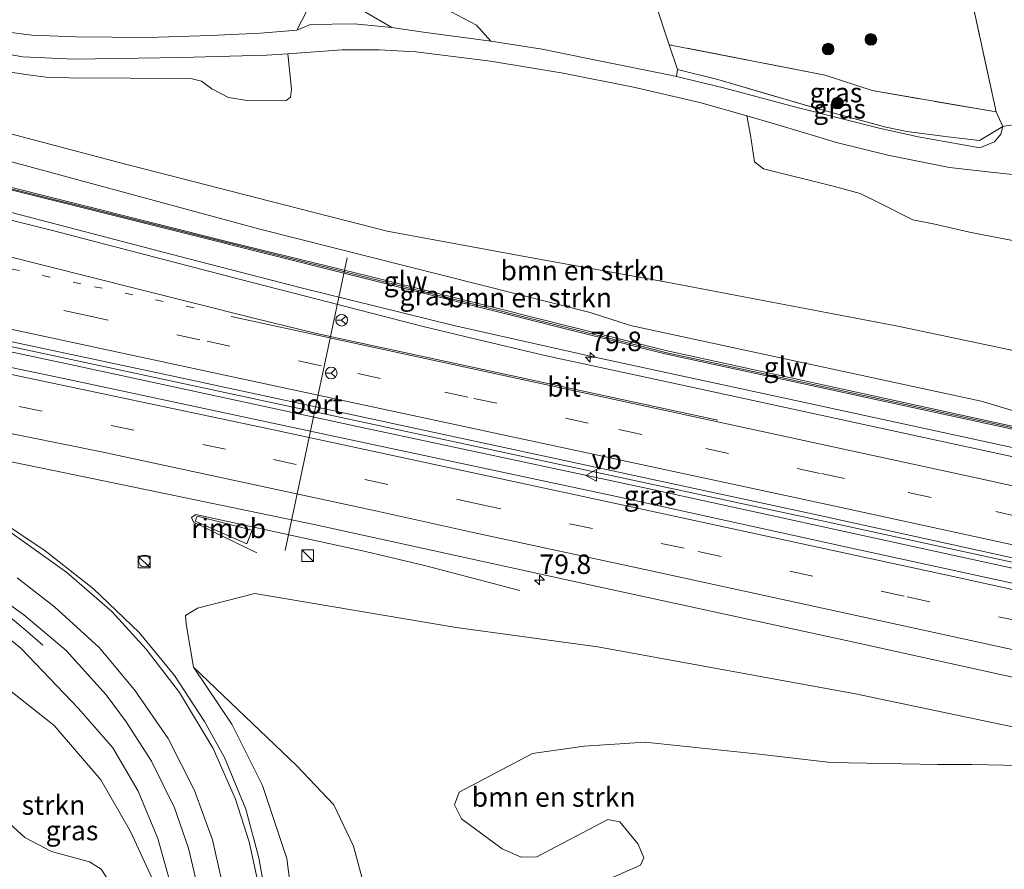
# Model space of a CAD drawing. Units: metres. Extents: x 190000 to 200006, y 462500 to 468750.
# Drawn here: x 191248 to 191374, y 466036 to 466145 of the extents above; entities that cross this region are included whole.
import ezdxf
from ezdxf.enums import TextEntityAlignment as Align

# ---------------------------------------------------------------- set-up
doc = ezdxf.new("R2010")
doc.units = ezdxf.units.M
for name, pattern in [('IE-TERREINAFSCHEIDING', [10, 8, -2]), ('VW-1-3_STREEP', [4, 1, -3]), ('VW-3-9_STREEP', [12, 3, -9])]:
    doc.linetypes.add(name, pattern=pattern)
doc.layers.get('0').update_dxf_attribs({"lineweight": 25})
for name, color, linetype, lineweight in [('B-ME-AM-KILOMETR-S-B1', 7, 'Continuous', 18), ('B-ME-BV-GELEIDECONSTRUCTIE-GELEIDERAIL-L-B1', 213, 'BV-GELEIDERAIL', 18), ('B-ME-BV-GELEIDECONSTRUCTIE-RIMOB-GV-B6', 213, 'BV-A1', 18), ('B-ME-GR-BOMENSTRUIKEN-GV-B6', 93, 'Continuous', 18), ('B-ME-GR-BOOM-GV-B6', 93, 'Continuous', 18), ('B-ME-GR-BOOM-S-B1', 93, 'Continuous', 18), ('B-ME-GR-STRUIKEN-GV-B6', 93, 'Continuous', 18), ('B-ME-GW-KRUINLIJN-L-B1', 93, 'Continuous', 18), ('B-ME-GW-TEENLIJN-L-B1', 93, 'Continuous', 18), ('B-ME-IE-GRASLAND-GV-B6', 93, 'Continuous', 18), ('B-ME-IE-GRONDWERKLIJN-GROND_INGERICHT-GV-B6', 253, 'Continuous', 18), ('B-ME-IE-INRICHTINGSELEMENT-S-B1', 253, 'Continuous', 18), ('B-ME-IE-TERREINAFSCHEIDING-DOORGANG-L-B1', 8, 'IE-TERREINAFSCHEIDING-KUNSTMATIG-OPEN', 18), ('B-ME-IE-TERREINAFSCHEIDING-RASTERHEKWERK-L-B1', 8, 'IE-TERREINAFSCHEIDING', 18), ('B-ME-KW-GELUIDSWERING-GV-B6', 8, 'Continuous', 18), ('B-ME-KW-SCHERM-L-B1', 8, 'Continuous', 18), ('B-ME-VH-VERH_SOORT-BITUMEN-GV-B6', 8, 'IE-TERREINAFSCHEIDING-NATUURLIJK-HOUTWAL', 18), ('B-ME-VH-VERH_SOORT-HALF_VERHARDING-GV-B6', 8, 'IE-TERREINAFSCHEIDING-NATUURLIJK-HOUTWAL', 18), ('B-ME-VW-MARKERING-13STREEP-045-L-B1', 255, 'VW-1-3_STREEP', 18), ('B-ME-VW-MARKERING-39STREEP-015-L-B1', 255, 'VW-3-9_STREEP', 18), ('B-ME-VW-MARKERING-STREEP-015-L-B1', 7, 'Continuous', 18), ('B-ME-VW-MEUBILAIR_WEGMEUBILAIR-PORTAAL-L-B1', 8, 'Continuous', 18), ('B-ME-VW-MEUBILAIR_WEGMEUBILAIR-RONA-S-B1', 8, 'Continuous', 18), ('B-ME-VW-MEUBILAIR_WEGMEUBILAIR-VERKEERSBORD-S-B1', 8, 'Continuous', 18)]:
    doc.layers.add(name, color=color, linetype=linetype, lineweight=lineweight)
doc.styles.add('NLCS-ISO', font='NLCS-ISO.TTF')
doc.linetypes.add('BV-A1', pattern='A,0.5,[19,NLCS.SHX,S=1,R=0,X=0.5,Y=0],-1,[19,NLCS.SHX,S=1,R=0,X=0.5,Y=0],-1,0.5', length=3)
doc.linetypes.add('BV-GELEIDERAIL', pattern='A,10,-3,[108,NLCS.SHX,S=1,R=0,X=0,Y=0],-3', length=16)
doc.linetypes.add('IE-TERREINAFSCHEIDING-KUNSTMATIG-OPEN', pattern='A,7,-1.5,[67,NLCS.SHX,S=0.75,R=0,X=0,Y=0],-1.5', length=10)
doc.linetypes.add('IE-TERREINAFSCHEIDING-NATUURLIJK-HOUTWAL', pattern='A,7,-1.5,[67,NLCS.SHX,S=0.75,R=45,X=0,Y=0],-1.5,7,-1.5,[70,NLCS.SHX,S=0.75,R=0,X=0,Y=0],-1.5', length=20)

# ---------------------------------------------------------------- blocks, each defined once
blk = doc.blocks.new('hecto')
for p, q in [((0, 0.625), (-0.625, 0)), ((0, -0.625), (0, 0.625)), ((-0.625, 0), (0.625, 0)), ((0.625, 0), (0, -0.625))]:
    blk.add_line(p, q)
blk = doc.blocks.new('boom')
h = blk.add_hatch(color=256)
edge = h.paths.add_edge_path()
edge.add_arc((0, 0), 0.75, 0, 360)
blk.add_circle((0, 0), 0.75)
blk = doc.blocks.new('kast')
blk.add_line((-0.75, -0.75), (0.75, 0.75))
blk.add_lwpolyline([(-0.75, 0.75), (0.75, 0.75), (0.75, -0.75), (-0.75, -0.75)], close=True)
blk = doc.blocks.new('dtb')
blk.add_circle((0, 0), 0.75)
blk = doc.blocks.new('verkeersbord')
for p, q in [((0, 0.75), (-0.75, -0.625)), ((0.75, -0.625), (0, 0.75)), ((-0.75, -0.625), (0.75, -0.625))]:
    blk.add_line(p, q)
blk = doc.blocks.new('wegwijzer')
for q in [(-0.53, -0.53), (0, 0.75), (0.53, -0.53)]:
    blk.add_line((0, 0), q)
blk.add_circle((0, 0), 0.75)

msp = doc.modelspace()

# ---------------------------------------------------------------- linework, layer by layer
at = {"layer": 'B-ME-BV-GELEIDECONSTRUCTIE-GELEIDERAIL-L-B1'}
for points in [[(191446.565, 466074.198, 41.581), (191433.726, 466077.007, 41.608), (191405.097, 466083.317, 41.628), (191372.48, 466090.433, 41.688), (191346.472, 466096.103, 41.656), (191321.72, 466101.417, 41.688), (191303.642, 466105.485, 41.736), (191284.111, 466110.331, 41.702), (191268.558, 466114.325, 41.694), (191244.17, 466120.703, 41.616), (191227.411, 466125.066, 41.622), (191209.776, 466129.778, 41.634), (191191.281, 466134.693, 41.604), (191169.862, 466140.168, 41.628), (191163.705, 466141.616, 41.688), (191158.61, 466142.487, 40.996)], [(191154, 466123.135, 42.099), (191158.404, 466122.242, 42.078), (191185.603, 466116.134, 42.016), (191189.492, 466114.97, 42.026), (191199.911, 466112.778, 42.072), (191244.255, 466103.367, 42.048), (191275.53, 466096.649, 42.014), (191318.643, 466087.374, 42.034), (191351.234, 466080.359, 42.038), (191378.543, 466074.442, 42.066), (191417.664, 466065.832, 41.964), (191443.496, 466060.123, 41.921)], [(191443.349, 466059.449, 41.91), (191405.744, 466067.741, 41.912), (191367.97, 466075.976, 42.008), (191328.904, 466084.504, 42.012), (191291.101, 466092.604, 42.068), (191254.488, 466100.479, 42.006), (191221.952, 466107.412, 41.994), (191189.31, 466114.295, 42.044), (191188.026, 466114.515, 42.048), (191177.504, 466116.323, 42.064), (191153.324, 466120.262, 42.092)], [(191250.996, 466064.535, 40.142), (191248.74, 466066.477, 40.402), (191243.132, 466071.133, 40.8), (191238.733, 466074.185, 40.952), (191233.328, 466077.541, 41.09), (191227.384, 466080.582, 41.196), (191220.968, 466083.412, 41.282), (191214.553, 466085.791, 41.356), (191210.46, 466087.117, 41.458), (191204.067, 466088.803, 41.572)], [(191312.119, 466071.553, 41.047), (191299.915, 466074.755, 41.583), (191292.333, 466076.545, 41.835), (191270.618, 466081.275, 41.761), (191270.036, 466080.874, 41.759), (191270.296, 466080.297, 41.765), (191278.431, 466076.374, 41.695)]]:
    msp.add_polyline3d(points, dxfattribs=at)
at = {"layer": 'B-ME-BV-GELEIDECONSTRUCTIE-RIMOB-GV-B6'}
msp.add_polyline3d([(191277.797, 466079.26, 41.847), (191277.15, 466077.519, 41.807), (191270.511, 466080.419, 41.793), (191270.762, 466081.056, 41.793), (191277.797, 466079.26, 41.847)], dxfattribs=at)
at = {"layer": 'B-ME-GR-BOMENSTRUIKEN-GV-B6'}
for points in [[(191158.914, 466144.026, 40.828), (191157.489, 466145.349, 40.779), (191160.079, 466146.498, 40.788), (191162.907, 466147.191, 40.668), (191163.404, 466147.183, 40.676), (191173.315, 466145.407, 40.762), (191198.916, 466139.489, 40.762), (191278.796, 466117.819, 40.912), (191321.142, 466107.137, 40.756), (191326.281, 466105.475, 40.782), (191371.229, 466095.771, 40.718), (191380.775, 466092.929, 40.587), (191402.798, 466087.845, 40.755), (191421.091, 466084.177, 40.808), (191435.054, 466081.153, 40.767), (191447.451, 466078.262, 40.747), (191455.189, 466076.458, 40.734)], [(191452.882, 466075.591, 40.827), (191447.145, 466076.859, 40.839), (191413.066, 466084.394, 40.909), (191374.623, 466092.722, 40.919), (191330.832, 466102.279, 40.923), (191292.781, 466111.808, 40.653), (191275.268, 466116.09, 40.826), (191233.849, 466126.438, 40.662), (191163.384, 466143.941, 40.948), (191163.431, 466144.168, 40.934), (191162.937, 466144.295, 40.938), (191162.888, 466143.831, 40.902), (191161.475, 466143.449, 40.821), (191158.914, 466144.026, 40.828)], [(191455.189, 466076.458, 40.734), (191447.451, 466078.262, 40.747), (191435.054, 466081.153, 40.767), (191421.091, 466084.177, 40.808), (191402.798, 466087.845, 40.755), (191380.775, 466092.929, 40.587), (191371.229, 466095.771, 40.718), (191326.281, 466105.475, 40.782), (191321.142, 466107.137, 40.756), (191278.796, 466117.819, 40.912), (191198.916, 466139.489, 40.762)], [(191245.38, 466130.413, 38.633), (191260.619, 466126.397, 38.838), (191278.432, 466121.843, 39.127), (191295.101, 466117.58, 39.106), (191313.169, 466114.239, 38.42), (191330.974, 466111.055, 37.888), (191360.566, 466105.389, 37.098), (191385.657, 466100.117, 37.177), (191405.084, 466096.452, 37.08), (191417.078, 466094.986, 37.06), (191433.267, 466090.864, 37.302), (191449.251, 466086.518, 37.312)], [(191270.313, 466061.719, 40.294), (191269.361, 466067.254, 40.315), (191269.262, 466068.354, 40.352), (191270.812, 466069.266, 40.394), (191278.143, 466071.166, 40.419), (191303.967, 466066.785, 40.591), (191322.117, 466064.3, 40.511), (191355.123, 466058.309, 40.574), (191378.91, 466053.306, 40.574)], [(191292.748, 466031.494, 38.876), (191290.796, 466038.77, 39.152), (191288.298, 466044.07, 39.39), (191283.554, 466049.058, 39.654), (191270.313, 466061.719, 40.294)], [(191378.196, 466049.057, 40.357), (191370.077, 466049.232, 40.315), (191365.623, 466049.259, 40.273), (191351.984, 466049.496, 40.122), (191342.795, 466050.56, 40.068), (191328.181, 466052.112, 40.047), (191320.345, 466051.602, 39.968), (191313.718, 466050.656, 39.83), (191304.354, 466045.685, 39.499), (191303.724, 466044.062, 39.382), (191304.626, 466042.294, 39.315), (191309.857, 466038.439, 39.148), (191312.297, 466037.355, 39.152), (191314.293, 466037.437, 39.181), (191323.397, 466042.213, 39.361), (191324.932, 466041.881, 39.357), (191327.284, 466039.04, 39.215), (191328, 466037.298, 39.185), (191327.595, 466036.338, 39.152), (191315.142, 466030.889, 38.93)], [(191245.238, 466043.006, 38.227), (191248.676, 466039.91, 38.34), (191252.12, 466038.093, 38.386), (191256.979, 466036.764, 38.625), (191258.46, 466035.856, 38.621), (191263.245, 466028.497, 38.667), (191265.873, 466023.134, 38.708), (191266.998, 466018.8, 38.708), (191267.483, 466016.103, 38.696), (191267.656, 466012.779, 38.667), (191265.587, 466004.9, 38.662), (191263.499, 466001.016, 38.42), (191260.893, 465997.381, 38.236), (191257.279, 465993.327, 38.081), (191253.041, 465989.691, 37.985), (191247.353, 465985.497, 37.763)]]:
    msp.add_polyline3d(points, dxfattribs=at)
at = {"layer": 'B-ME-GR-BOOM-GV-B6'}
for points in [[(191308.402, 466141.907, 37.602), (191299.762, 466143.063, 37.93), (191295.727, 466143.641, 38.068), (191292.341, 466145.627, 38.164), (191288.994, 466149.419, 38.176), (191288.938, 466151.986, 38.21), (191289.143, 466154.341, 38.208), (191290.054, 466157.238, 38.186), (191294.812, 466156.938, 37.772), (191297.152, 466152.89, 37.758), (191299.523, 466148.193, 37.736), (191303.32, 466145.67, 37.742), (191306.548, 466143.955, 37.7), (191308.402, 466141.907, 37.602)], [(191329.404, 466147.002, 36.6), (191331.255, 466141.462, 36.608), (191332.324, 466138.261, 36.613), (191332.177, 466137.388, 36.94), (191331.434, 466137.568, 36.948), (191322.065, 466139.445, 37.074), (191314.959, 466140.899, 37.32), (191308.402, 466141.907, 37.602), (191306.548, 466143.955, 37.7), (191303.32, 466145.67, 37.742)], [(191284.718, 466145.622, 38.334), (191283.529, 466143.329, 38.5), (191278.889, 466142.939, 38.574), (191272.436, 466142.62, 38.636), (191264.478, 466142.375, 38.61), (191255.209, 466142.451, 38.59), (191249.603, 466142.667, 38.504), (191246.228, 466143.107, 38.48)], [(191246.559, 466138.003, 38.436), (191249.116, 466137.596, 38.416), (191251.741, 466137.266, 38.407), (191254.357, 466137.222, 38.445), (191269.941, 466137.142, 38.336), (191271.328, 466136.779, 38.361), (191272.645, 466135.8, 38.378), (191274.79, 466134.705, 38.399), (191277.483, 466134.271, 38.411), (191282.187, 466134.302, 38.39), (191282.713, 466134.726, 38.39), (191282.857, 466135.779, 38.357), (191282.366, 466140.298, 38.446), (191289.34, 466140.801, 38.348), (191294.086, 466140.788, 38.202), (191298.808, 466140.542, 37.954), (191308.369, 466139.36, 37.572), (191317.689, 466137.826, 37.264), (191326.694, 466136.024, 37.002), (191335.186, 466134.044, 36.85), (191341.209, 466132.343, 36.785)], [(191341.209, 466132.343, 36.785), (191341.661, 466129.856, 36.633), (191342.189, 466126.449, 36.646), (191343.36, 466125.561, 36.679), (191352.436, 466123.299, 36.575), (191355.715, 466122.399, 36.458), (191358.415, 466121.062, 36.487), (191362.486, 466119.033, 36.516), (191365.296, 466118.458, 36.516), (191369.735, 466117.422, 36.487), (191382.496, 466114.961, 36.483), (191388.414, 466114.534, 36.428), (191394.414, 466113.928, 36.65), (191408.224, 466112.171, 36.662), (191412.556, 466112.156, 36.608), (191412.237, 466110.622, 36.627), (191411.907, 466109.038, 36.646), (191423.334, 466106.78, 36.686), (191436.378, 466103.854, 36.658), (191443.796, 466102.644, 36.582), (191452.854, 466103.042, 36.58)], [(191464.693, 466082.834, 37.376), (191451.706, 466085.85, 37.314), (191449.251, 466086.518, 37.312), (191433.267, 466090.864, 37.302), (191417.078, 466094.986, 37.06), (191405.084, 466096.452, 37.08), (191385.657, 466100.117, 37.177), (191360.566, 466105.389, 37.098), (191330.974, 466111.055, 37.888), (191313.169, 466114.239, 38.42), (191295.101, 466117.58, 39.106), (191278.432, 466121.843, 39.127), (191260.619, 466126.397, 38.838), (191245.38, 466130.413, 38.633)], [(191315.142, 466030.889, 38.93), (191327.595, 466036.338, 39.152), (191328, 466037.298, 39.185), (191327.284, 466039.04, 39.215), (191324.932, 466041.881, 39.357), (191323.397, 466042.213, 39.361), (191314.293, 466037.437, 39.181), (191312.297, 466037.355, 39.152), (191309.857, 466038.439, 39.148), (191304.626, 466042.294, 39.315), (191303.724, 466044.062, 39.382), (191304.354, 466045.685, 39.499), (191313.718, 466050.656, 39.83), (191320.345, 466051.602, 39.968), (191328.181, 466052.112, 40.047), (191342.795, 466050.56, 40.068), (191351.984, 466049.496, 40.122), (191365.623, 466049.259, 40.273), (191370.077, 466049.232, 40.315), (191378.196, 466049.057, 40.357)]]:
    msp.add_polyline3d(points, dxfattribs=at)
at = {"layer": 'B-ME-GR-STRUIKEN-GV-B6'}
for points in [[(191283.367, 466028.546, 39.595), (191282.268, 466037.198, 39.813), (191279.157, 466046.563, 40.014), (191275.219, 466054.421, 40.235), (191270.313, 466061.719, 40.294), (191283.554, 466049.058, 39.654), (191288.298, 466044.07, 39.39), (191290.796, 466038.77, 39.152), (191292.748, 466031.494, 38.876)], [(191245.246, 466059.93, 39.304), (191252.465, 466054.226, 39.244), (191258.426, 466047.264, 39.116), (191262.227, 466040.655, 39.086), (191265.013, 466034.639, 38.71), (191265.825, 466027.014, 38.712), (191265.873, 466023.134, 38.708), (191263.245, 466028.497, 38.667), (191258.46, 466035.856, 38.621), (191256.979, 466036.764, 38.625), (191252.12, 466038.093, 38.386), (191248.676, 466039.91, 38.34), (191245.238, 466043.006, 38.227), (191242.631, 466045.633, 38.231), (191242.133, 466047.2, 38.269), (191242.535, 466050.615, 38.324), (191243.151, 466052.473, 38.583), (191245.722, 466057.44, 39.064), (191245.937, 466058.774, 39.202), (191245.246, 466059.93, 39.304)]]:
    msp.add_polyline3d(points, dxfattribs=at)
at = {"layer": 'B-ME-GW-KRUINLIJN-L-B1'}
for points in [[(191380.775, 466092.929, 40.587), (191371.229, 466095.771, 40.718), (191326.281, 466105.475, 40.782), (191321.142, 466107.137, 40.756), (191278.796, 466117.819, 40.912), (191198.916, 466139.489, 40.762), (191173.315, 466145.407, 40.762), (191163.404, 466147.183, 40.676)], [(191150.254, 466098.951, 40.771), (191166.053, 466095.361, 40.783), (191179.839, 466092.244, 40.829), (191190.918, 466089.973, 40.796), (191199.724, 466088.009, 40.813), (191206.485, 466086.34, 40.679), (191212.848, 466084.435, 40.616), (191219.055, 466082.194, 40.603), (191225.021, 466079.903, 40.499), (191231.484, 466076.308, 40.382), (191236.663, 466073.076, 40.189), (191242.467, 466068.803, 40.089), (191248.22, 466064.11, 39.934), (191255.564, 466056.407, 39.687)], [(191268.927, 465987.325, 38.721), (191272.211, 465991.987, 38.809), (191275.983, 465997.075, 38.959), (191279.452, 466002.749, 39.097), (191281.806, 466008.739, 39.223), (191283.161, 466014.58, 39.336), (191283.578, 466020.881, 39.474), (191283.367, 466028.546, 39.595), (191282.268, 466037.198, 39.813), (191279.157, 466046.563, 40.014), (191275.219, 466054.421, 40.235), (191270.313, 466061.719, 40.294)], [(191255.564, 466056.407, 39.687), (191259.941, 466051.38, 39.599), (191263.191, 466045.823, 39.528), (191265.731, 466039.779, 39.378), (191267.826, 466032.294, 39.089), (191268.668, 466023.913, 38.938), (191267.922, 466016.359, 38.838)]]:
    msp.add_polyline3d(points, dxfattribs=at)
at = {"layer": 'B-ME-GW-TEENLIJN-L-B1'}
for points in [[(191288.994, 466149.419, 38.176), (191288.938, 466151.986, 38.21), (191289.143, 466154.341, 38.208), (191290.054, 466157.238, 38.186), (191294.812, 466156.938, 37.772), (191297.152, 466152.89, 37.758), (191299.523, 466148.193, 37.736), (191303.32, 466145.67, 37.742), (191306.548, 466143.955, 37.7), (191308.402, 466141.907, 37.602)], [(191385.657, 466100.117, 37.177), (191360.566, 466105.389, 37.098), (191330.974, 466111.055, 37.888), (191313.169, 466114.239, 38.42), (191295.101, 466117.58, 39.106), (191278.432, 466121.843, 39.127), (191260.619, 466126.397, 38.838), (191245.38, 466130.413, 38.633), (191237.392, 466132.699, 38.432), (191230.712, 466135.185, 38.022), (191218.428, 466139.341, 37.441), (191201.703, 466143.868, 36.956), (191179.85, 466149.067, 36.387), (191166.188, 466152.8, 36.018), (191160.534, 466154.028, 35.805), (191157.732, 466154.335, 35.663), (191155.007, 466153.898, 35.574)], [(191265.873, 466023.134, 38.708), (191265.825, 466027.014, 38.712), (191265.013, 466034.639, 38.71), (191262.227, 466040.655, 39.086), (191258.426, 466047.264, 39.116), (191252.465, 466054.226, 39.244), (191245.246, 466059.93, 39.304), (191235.251, 466067.47, 38.944), (191228.657, 466072.758, 38.922), (191226.504, 466074.538, 39.06)], [(191270.313, 466061.719, 40.294), (191283.554, 466049.058, 39.654), (191288.298, 466044.07, 39.39), (191290.796, 466038.77, 39.152), (191292.748, 466031.494, 38.876), (191293.349, 466023.431, 38.679), (191292.916, 466018.454, 38.654), (191291.717, 466013.584, 38.662), (191290.426, 466008.749, 38.575), (191288.031, 466004.321, 38.608), (191284.703, 465998.756, 38.591), (191279.529, 465993.144, 38.65), (191275.103, 465990.106, 38.633), (191268.927, 465987.325, 38.721)]]:
    msp.add_polyline3d(points, dxfattribs=at)
at = {"layer": 'B-ME-IE-GRASLAND-GV-B6'}
for points in [[(191162.888, 466143.831, 40.902), (191269.657, 466117.186, 40.974), (191330.742, 466101.847, 40.922), (191406.194, 466085.491, 40.858), (191438.904, 466078.221, 40.813), (191438.095, 466074.808, 40.976), (191413.782, 466080.286, 40.978), (191391.53, 466085.175, 41.014), (191364.853, 466090.937, 41.05), (191333.956, 466097.647, 41.056), (191315.339, 466101.638, 41.054), (191305.946, 466103.852, 41.04), (191299.73, 466105.358, 41.1), (191286.161, 466108.845, 41.086), (191276.31, 466111.369, 41.092), (191252.23, 466117.635, 41.022), (191224.718, 466124.52, 40.98)], [(191373.174, 466132.839, 36.516), (191373.989, 466130.974, 36.29), (191371.014, 466129.182, 36.345), (191366.967, 466129.655, 36.391), (191361.699, 466130.355, 36.512), (191359.012, 466130.88, 36.483), (191350.365, 466133.23, 36.546), (191337.491, 466137.014, 36.629), (191332.324, 466138.261, 36.613), (191331.255, 466141.462, 36.608), (191351.24, 466137.543, 36.638), (191357.266, 466135.578, 36.572), (191373.174, 466132.839, 36.516)], [(191245.706, 466140.378, 38.506), (191248.41, 466139.911, 38.48), (191254.969, 466139.591, 38.568), (191268.739, 466139.814, 38.632), (191279.674, 466140.104, 38.484), (191282.366, 466140.298, 38.446), (191282.857, 466135.779, 38.357), (191282.713, 466134.726, 38.39), (191282.187, 466134.302, 38.39), (191277.483, 466134.271, 38.411), (191274.79, 466134.705, 38.399), (191272.645, 466135.8, 38.378), (191271.328, 466136.779, 38.361), (191269.941, 466137.142, 38.336), (191254.357, 466137.222, 38.445), (191251.741, 466137.266, 38.407), (191249.116, 466137.596, 38.416), (191246.559, 466138.003, 38.436)], [(191373.989, 466130.974, 36.29), (191373.735, 466129.982, 36.52), (191372.921, 466129.036, 36.6), (191371.046, 466128.238, 36.622), (191368.947, 466128.651, 36.622), (191363.146, 466129.644, 36.662), (191357.971, 466130.791, 36.664), (191347.483, 466133.447, 36.774), (191338.374, 466135.888, 36.872), (191332.177, 466137.388, 36.94), (191332.324, 466138.261, 36.613), (191337.491, 466137.014, 36.629), (191350.365, 466133.23, 36.546), (191359.012, 466130.88, 36.483), (191361.699, 466130.355, 36.512), (191366.967, 466129.655, 36.391), (191371.014, 466129.182, 36.345), (191373.989, 466130.974, 36.29)], [(191382.496, 466114.961, 36.483), (191369.735, 466117.422, 36.487), (191365.296, 466118.458, 36.516), (191362.486, 466119.033, 36.516), (191358.415, 466121.062, 36.487), (191355.715, 466122.399, 36.458), (191352.436, 466123.299, 36.575), (191343.36, 466125.561, 36.679), (191342.189, 466126.449, 36.646), (191341.661, 466129.856, 36.633), (191341.209, 466132.343, 36.785), (191344.762, 466131.34, 36.746), (191352.686, 466128.91, 36.646), (191359.262, 466127.305, 36.636), (191367.196, 466125.726, 36.584), (191372.877, 466125.066, 36.546), (191382.47, 466124.045, 36.572)], [(191472.94, 466051.029, 41.026), (191442.946, 466057.602, 41.059), (191434.652, 466059.419, 41.068), (191395.081, 466068.147, 41.118), (191355.218, 466076.841, 41.206), (191324.518, 466083.582, 41.252), (191291.077, 466090.727, 41.27), (191253.675, 466098.695, 41.276), (191217.628, 466106.215, 41.304), (191182.128, 466113.741, 41.3), (191160.287, 466118.211, 41.306), (191153.254, 466119.963, 41.314), (191154.027, 466123.25, 41.3)], [(191154.027, 466123.25, 41.3), (191187.189, 466116.117, 41.296), (191225.729, 466107.912, 41.314), (191267.678, 466098.974, 41.286), (191304.565, 466091.042, 41.288), (191349.591, 466081.369, 41.302), (191386.331, 466073.301, 41.284), (191428.537, 466064.001, 41.198), (191443.61, 466060.647, 41.172), (191466.096, 466055.644, 41.134)], [(191228.9801, 466091.6714, 41.0638), (191253.8007, 466086.5942, 41.062), (191285.765, 466079.993, 40.994), (191319.287, 466072.665, 40.976), (191354.908, 466064.924, 40.926), (191387.852, 466057.669, 40.89), (191426.163, 466049.275, 40.826), (191440.446, 466046.136, 40.821), (191454.364, 466043.078, 40.816)], [(191247.864, 465974.603, 38.088), (191252.872, 465977.336, 38.254), (191257.753, 465980.595, 38.41), (191262.659, 465984.774, 38.552), (191266.467, 465988.471, 38.662), (191270.346, 465993.196, 38.824), (191273.487, 465998.479, 38.954), (191275.759, 466003.467, 39.104), (191277.754, 466008.608, 39.236), (191278.888, 466013.264, 39.32), (191279.693, 466018.392, 39.414), (191280.11, 466025.19, 39.578), (191279.712, 466031.495, 39.722), (191278.685, 466037.288, 39.864), (191276.986, 466043.506, 40.004), (191274.255, 466050.128, 40.144), (191271.724, 466054.739, 40.228), (191267.844, 466060.627, 40.314), (191263.318, 466066.151, 40.482), (191257.474, 466071.735, 40.602), (191251.297, 466076.629, 40.74), (191244.997, 466080.813, 40.808)], [(191242.93, 466072.445, 40.376), (191248.548, 466068.404, 40.286), (191253.961, 466063.835, 40.208), (191259.097, 466058.161, 40.05), (191261.656, 466054.708, 40.018), (191264.932, 466049.682, 39.894), (191267.868, 466043.706, 39.7), (191269.643, 466038.54, 39.588), (191270.897, 466033.269, 39.48), (191271.55, 466028.646, 39.388), (191271.684, 466023.465, 39.196), (191271.325, 466018.316, 39.072), (191270.191, 466013.091, 38.926), (191268.77, 466008.424, 38.778), (191267.018, 466004.11, 38.656), (191264.038, 465999.032, 38.51), (191261.325, 465995.464, 38.38), (191258.13, 465991.974, 38.256), (191253.844, 465988.259, 38.056), (191249.039, 465984.794, 37.884), (191242.938, 465981.718, 37.71)], [(191387.798, 466033.842, 40.014), (191386.239, 466039.953, 39.997), (191383.46, 466046.561, 40.286), (191383.053, 466047.432, 40.386), (191381.677, 466049.715, 40.66), (191378.91, 466053.306, 40.574), (191355.123, 466058.309, 40.574), (191322.117, 466064.3, 40.511), (191303.967, 466066.785, 40.591), (191278.143, 466071.166, 40.419), (191270.812, 466069.266, 40.394), (191269.262, 466068.354, 40.352), (191269.361, 466067.254, 40.315), (191270.313, 466061.719, 40.294), (191275.219, 466054.421, 40.235), (191279.157, 466046.563, 40.014), (191282.268, 466037.198, 39.813), (191283.367, 466028.546, 39.595)], [(191242.467, 466068.803, 40.089), (191248.22, 466064.11, 39.934), (191255.564, 466056.407, 39.687), (191259.941, 466051.38, 39.599), (191263.191, 466045.823, 39.528), (191265.731, 466039.779, 39.378), (191267.826, 466032.294, 39.089), (191268.668, 466023.913, 38.938), (191267.922, 466016.359, 38.838), (191267.656, 466012.779, 38.667), (191267.483, 466016.103, 38.696), (191266.998, 466018.8, 38.708), (191265.873, 466023.134, 38.708), (191265.825, 466027.014, 38.712), (191265.013, 466034.639, 38.71), (191262.227, 466040.655, 39.086), (191258.426, 466047.264, 39.116), (191252.465, 466054.226, 39.244), (191245.246, 466059.93, 39.304), (191242.015, 466063.363, 39.323), (191240.788, 466066.616, 39.411), (191242.467, 466068.803, 40.089)], [(191247.353, 465985.497, 37.763), (191253.041, 465989.691, 37.985), (191257.279, 465993.327, 38.081), (191260.893, 465997.381, 38.236), (191263.499, 466001.016, 38.42), (191265.587, 466004.9, 38.662), (191267.656, 466012.779, 38.667), (191267.922, 466016.359, 38.838), (191268.668, 466023.913, 38.938), (191267.826, 466032.294, 39.089), (191265.731, 466039.779, 39.378), (191263.191, 466045.823, 39.528), (191259.941, 466051.38, 39.599), (191255.564, 466056.407, 39.687), (191248.22, 466064.11, 39.934), (191242.467, 466068.803, 40.089)]]:
    msp.add_polyline3d(points, dxfattribs=at)
at = {"layer": 'B-ME-IE-GRONDWERKLIJN-GROND_INGERICHT-GV-B6'}
msp.add_polyline3d([(191341.692, 466184.6, 36.339), (191356.564, 466185.781, 36.431), (191371.539, 466187.354, 36.55), (191368.289, 466173.783, 36.542), (191365.996, 466164.81, 36.57), (191367.153, 466159.724, 36.577), (191370.499, 466145.02, 36.596), (191373.174, 466132.839, 36.516), (191357.266, 466135.578, 36.572), (191351.24, 466137.543, 36.638), (191331.255, 466141.462, 36.608), (191329.404, 466147.002, 36.6), (191324.538, 466162.048, 36.345), (191323.26, 466166.304, 36.305), (191333.86, 466176.968, 36.353), (191341.692, 466184.6, 36.339)], dxfattribs=at)
at = {"layer": 'B-ME-IE-TERREINAFSCHEIDING-DOORGANG-L-B1'}
msp.add_polyline3d([(191378.658, 466131.604, 36.324), (191378.167, 466131.581, 36.269), (191374.421, 466131.078, 36.261), (191373.989, 466130.974, 36.29)], dxfattribs=at)
at = {"layer": 'B-ME-IE-TERREINAFSCHEIDING-RASTERHEKWERK-L-B1'}
msp.add_line((191373.989, 466130.974, 36.29), (191373.174, 466132.839, 36.516), dxfattribs=at)
for points in [[(191331.255, 466141.462, 36.608), (191329.404, 466147.002, 36.6), (191324.538, 466162.048, 36.345), (191323.26, 466166.304, 36.305)], [(191373.174, 466132.839, 36.516), (191370.499, 466145.02, 36.596), (191367.153, 466159.724, 36.577)], [(191373.174, 466132.839, 36.516), (191357.266, 466135.578, 36.572), (191351.24, 466137.543, 36.638), (191331.255, 466141.462, 36.608)], [(191331.255, 466141.462, 36.608), (191332.324, 466138.261, 36.613), (191337.491, 466137.014, 36.629), (191350.365, 466133.23, 36.546), (191359.012, 466130.88, 36.483), (191361.699, 466130.355, 36.512), (191366.967, 466129.655, 36.391), (191371.014, 466129.182, 36.345), (191373.989, 466130.974, 36.29)]]:
    msp.add_polyline3d(points, dxfattribs=at)
at = {"layer": 'B-ME-KW-GELUIDSWERING-GV-B6'}
msp.add_polyline3d([(191162.888, 466143.831, 40.902), (191162.937, 466144.295, 40.938), (191163.431, 466144.168, 40.934), (191163.384, 466143.941, 40.948), (191233.849, 466126.438, 40.662), (191275.268, 466116.09, 40.826), (191292.781, 466111.808, 40.653), (191330.832, 466102.279, 40.923), (191374.623, 466092.722, 40.919), (191413.066, 466084.394, 40.909), (191447.145, 466076.859, 40.839), (191452.882, 466075.591, 40.827), (191492.68, 466066.697, 40.641), (191507.886, 466063.321, 40.715), (191507.816, 466062.766, 40.786), (191484.334, 466068.124, 40.75), (191447.047, 466076.411, 40.802), (191440.644, 466077.834, 40.81), (191438.904, 466078.221, 40.813), (191406.194, 466085.491, 40.858), (191330.742, 466101.847, 40.922), (191269.657, 466117.186, 40.974), (191162.888, 466143.831, 40.902)], dxfattribs=at)
at = {"layer": 'B-ME-KW-SCHERM-L-B1'}
msp.add_polyline3d([(191447.082, 466076.569, 45.192), (191412.778, 466084.264, 45.291), (191375.95, 466092.255, 45.377), (191330.78, 466102.029, 45.377), (191329.315, 466102.405, 45.377), (191290.995, 466112.013, 45.905), (191248.625, 466122.581, 45.489), (191212.804, 466131.527, 45.371), (191163.157, 466143.87, 45.375), (191163.192, 466144.147, 45.375)], dxfattribs=at)
at = {"layer": 'B-ME-VH-VERH_SOORT-BITUMEN-GV-B6'}
for points in [[(191246.228, 466143.107, 38.48), (191249.603, 466142.667, 38.504), (191255.209, 466142.451, 38.59), (191264.478, 466142.375, 38.61), (191272.436, 466142.62, 38.636), (191278.889, 466142.939, 38.574), (191283.529, 466143.329, 38.5), (191285.312, 466144.026, 38.412), (191290.866, 466144.129, 38.284), (191295.727, 466143.641, 38.068), (191299.762, 466143.063, 37.93), (191308.402, 466141.907, 37.602), (191314.959, 466140.899, 37.32), (191322.065, 466139.445, 37.074), (191331.434, 466137.568, 36.948), (191332.177, 466137.388, 36.94), (191338.374, 466135.888, 36.872), (191347.483, 466133.447, 36.774), (191357.971, 466130.791, 36.664), (191363.146, 466129.644, 36.662), (191368.947, 466128.651, 36.622), (191371.046, 466128.238, 36.622), (191372.921, 466129.036, 36.6), (191373.735, 466129.982, 36.52), (191373.989, 466130.974, 36.29), (191374.421, 466131.078, 36.261)], [(191341.209, 466132.343, 36.785), (191335.186, 466134.044, 36.85), (191326.694, 466136.024, 37.002), (191317.689, 466137.826, 37.264), (191308.369, 466139.36, 37.572), (191298.808, 466140.542, 37.954), (191294.086, 466140.788, 38.202), (191289.34, 466140.801, 38.348), (191282.366, 466140.298, 38.446), (191279.674, 466140.104, 38.484), (191268.739, 466139.814, 38.632), (191254.969, 466139.591, 38.568), (191248.41, 466139.911, 38.48), (191245.706, 466140.378, 38.506)], [(191452.489, 466109.53, 36.662), (191447.837, 466109.88, 36.708), (191437.163, 466111.53, 36.732), (191428.692, 466113.387, 36.808), (191416.538, 466116.484, 36.68), (191406.789, 466119.272, 36.57), (191397.545, 466121.29, 36.578), (191391.003, 466122.603, 36.528), (191382.47, 466124.045, 36.572), (191372.877, 466125.066, 36.546), (191367.196, 466125.726, 36.584), (191359.262, 466127.305, 36.636), (191352.686, 466128.91, 36.646), (191344.762, 466131.34, 36.746), (191341.209, 466132.343, 36.785)], [(191224.718, 466124.52, 40.98), (191252.23, 466117.635, 41.022), (191276.31, 466111.369, 41.092), (191286.161, 466108.845, 41.086), (191299.73, 466105.358, 41.1), (191305.946, 466103.852, 41.04), (191315.339, 466101.638, 41.054), (191333.956, 466097.647, 41.056), (191364.853, 466090.937, 41.05), (191391.53, 466085.175, 41.014), (191413.782, 466080.286, 40.978), (191438.095, 466074.808, 40.976), (191439.775, 466074.429, 40.976), (191446.305, 466073.007, 40.973), (191478.573, 466065.98, 40.958)], [(191466.096, 466055.644, 41.134), (191443.61, 466060.647, 41.172), (191428.537, 466064.001, 41.198), (191386.331, 466073.301, 41.284), (191349.591, 466081.369, 41.302), (191304.565, 466091.042, 41.288), (191267.678, 466098.974, 41.286), (191225.729, 466107.912, 41.314)], [(191217.628, 466106.215, 41.304), (191253.675, 466098.695, 41.276), (191291.077, 466090.727, 41.27), (191324.518, 466083.582, 41.252), (191355.218, 466076.841, 41.206), (191395.081, 466068.147, 41.118), (191434.652, 466059.419, 41.068), (191442.946, 466057.602, 41.059), (191472.94, 466051.029, 41.026)], [(191454.364, 466043.078, 40.816), (191440.446, 466046.136, 40.821), (191426.163, 466049.275, 40.826), (191387.852, 466057.669, 40.89), (191354.908, 466064.924, 40.926), (191319.287, 466072.665, 40.976), (191285.765, 466079.993, 40.994), (191253.8007, 466086.5942, 41.062), (191228.9801, 466091.6714, 41.0638)], [(191244.997, 466080.813, 40.808), (191251.297, 466076.629, 40.74), (191257.474, 466071.735, 40.602), (191263.318, 466066.151, 40.482), (191267.844, 466060.627, 40.314), (191271.724, 466054.739, 40.228), (191274.255, 466050.128, 40.144), (191276.986, 466043.506, 40.004), (191278.685, 466037.288, 39.864), (191279.712, 466031.495, 39.722), (191280.11, 466025.19, 39.578), (191279.693, 466018.392, 39.414), (191278.888, 466013.264, 39.32), (191277.754, 466008.608, 39.236), (191275.759, 466003.467, 39.104), (191273.487, 465998.479, 38.954), (191270.346, 465993.196, 38.824), (191266.467, 465988.471, 38.662), (191262.659, 465984.774, 38.552), (191257.753, 465980.595, 38.41), (191252.872, 465977.336, 38.254), (191247.864, 465974.603, 38.088)], [(191242.938, 465981.718, 37.71), (191249.039, 465984.794, 37.884), (191253.844, 465988.259, 38.056), (191258.13, 465991.974, 38.256), (191261.325, 465995.464, 38.38), (191264.038, 465999.032, 38.51), (191267.018, 466004.11, 38.656), (191268.77, 466008.424, 38.778), (191270.191, 466013.091, 38.926), (191271.325, 466018.316, 39.072), (191271.684, 466023.465, 39.196), (191271.55, 466028.646, 39.388), (191270.897, 466033.269, 39.48), (191269.643, 466038.54, 39.588), (191267.868, 466043.706, 39.7), (191264.932, 466049.682, 39.894), (191261.656, 466054.708, 40.018), (191259.097, 466058.161, 40.05), (191253.961, 466063.835, 40.208), (191248.548, 466068.404, 40.286), (191242.93, 466072.445, 40.376)]]:
    msp.add_polyline3d(points, dxfattribs=at)
at = {"layer": 'B-ME-VH-VERH_SOORT-HALF_VERHARDING-GV-B6'}
for points in [[(191377.516, 466135.779, 36.353), (191378.02, 466133.172, 36.408), (191378.658, 466131.604, 36.324), (191378.167, 466131.581, 36.269), (191374.421, 466131.078, 36.261), (191373.989, 466130.974, 36.29), (191373.174, 466132.839, 36.516), (191370.499, 466145.02, 36.596), (191367.153, 466159.724, 36.577), (191365.996, 466164.81, 36.57), (191368.289, 466173.783, 36.542), (191371.539, 466187.354, 36.55), (191372.795, 466192.482, 36.536), (191375.384, 466192.785, 36.482), (191375.307, 466190.592, 36.48), (191379.538, 466167.892, 36.712), (191379.836, 466168.067, 36.718), (191381.625, 466158.862, 36.802), (191382.27, 466159.108, 36.73), (191382.878, 466155.752, 36.688), (191379.074, 466154.118, 36.735), (191374.408, 466150.292, 36.651), (191377.516, 466135.779, 36.353)], [(191285.406, 466149.481, 38.18), (191280.847, 466166.717, 38.008), (191276.996, 466181.314, 37.88), (191274.272, 466189.906, 37.786), (191277.948, 466188.856, 37.78), (191282.645, 466172.28, 37.944), (191286.49, 466159.489, 38.028), (191288.273, 466151.164, 38.084), (191288.994, 466149.419, 38.176), (191292.341, 466145.627, 38.164), (191295.727, 466143.641, 38.068), (191290.866, 466144.129, 38.284), (191285.312, 466144.026, 38.412), (191283.529, 466143.329, 38.5), (191284.718, 466145.622, 38.334), (191285.09, 466147.752, 38.242), (191285.406, 466149.481, 38.18)]]:
    msp.add_polyline3d(points, dxfattribs=at)
at = {"layer": 'B-ME-VW-MARKERING-13STREEP-045-L-B1'}
msp.add_polyline3d([(191156.0366, 466131.7949, 41.1322), (191177.5119, 466127.4069, 41.1378), (191192.1193, 466124.3352, 41.1179), (191203.0749, 466122.0314, 41.0841), (191224.9859, 466117.4239, 41.0988), (191243.129, 466113.5559, 41.1597), (191257.6203, 466110.4558, 41.19), (191272.1115, 466107.3557, 41.1728)], dxfattribs=at)
at = {"layer": 'B-ME-VW-MARKERING-39STREEP-015-L-B1'}
for points in [[(191155.1919, 466128.2051, 41.1595), (191168.8323, 466125.3622, 41.1747), (191183.1423, 466122.3742, 41.204), (191190.7066, 466120.7867, 41.1672), (191205.8353, 466117.6117, 41.1581), (191220.7186, 466114.4714, 41.1714), (191231.3288, 466112.1943, 41.1726), (191241.939, 466109.9173, 41.1855), (191256.446, 466106.8069, 41.2344), (191272.0328, 466103.4735, 41.24), (191291.3403, 466099.3417, 41.2393), (191302.502, 466096.9462, 41.2317), (191306.2226, 466096.1478, 41.2064), (191324.813, 466092.1481, 41.1948), (191335.9369, 466089.7309, 41.17), (191350.7689, 466086.508, 41.1583), (191361.8929, 466084.0909, 41.1667), (191373.1298, 466081.6364, 41.1882), (191392.2343, 466077.4216, 41.138), (191407.5179, 466074.0498, 41.0951), (191422.2784, 466070.8072, 41.1181), (191437.0389, 466067.5647, 41.0799), (191451.7994, 466064.3221, 41.1091), (191459.2761, 466062.6712, 41.0579)], [(191441.994, 466053.236, 41.009), (191440.393, 466053.588, 41.01), (191404.896, 466061.35, 41.054), (191376.4004, 466067.5441, 41.1122), (191361.3693, 466070.8183, 41.1208), (191333.1615, 466076.9426, 41.1493), (191306.9226, 466082.5832, 41.1443), (191274.418, 466089.648, 41.234), (191230.5109, 466098.7466, 41.2112), (191200.4705, 466105.1096, 41.1976), (191170.3561, 466111.4481, 41.2137), (191152.1466, 466115.2606, 41.1942)]]:
    msp.add_polyline3d(points, dxfattribs=at)
at = {"layer": 'B-ME-VW-MARKERING-STREEP-015-L-B1'}
for points in [[(191337.505, 466093.365, 41.108), (191321.847, 466096.74, 41.164), (191286.08, 466104.463, 41.182), (191278.035, 466106.421, 41.186), (191262.918, 466110.23, 41.17), (191239.97, 466116, 41.11), (191216.312, 466121.894, 41.102), (191186.812, 466129.382, 41.076), (191156.898, 466135.456, 41.062)], [(191426.98, 466065.972, 41.158), (191413.824, 466068.892, 41.182), (191386.083, 466075.018, 41.232), (191351.326, 466082.578, 41.25), (191314.353, 466090.552, 41.272), (191278.868, 466098.146, 41.276), (191241.07, 466106.267, 41.28), (191218.9173, 466110.9885, 41.2752), (191209.7331, 466112.9233, 41.2781), (191196.9212, 466115.6301, 41.2879), (191185.9441, 466117.9578, 41.2971), (191173.5589, 466120.5642, 41.2849), (191164.4548, 466122.4698, 41.2571), (191154.4172, 466124.55, 41.26), (191154.3368, 466124.5668, 41.2604)], [(191503.5173, 466043.2938, 41.0388), (191480.3217, 466048.4616, 41.06), (191452.2551, 466054.6254, 41.0872), (191441.37, 466057.114, 41.04), (191406.024, 466064.916, 41.1), (191367.281, 466073.401, 41.182), (191324.814, 466082.588, 41.21), (191279.947, 466092.228, 41.206), (191238.667, 466100.956, 41.228), (191196.762, 466109.765, 41.232), (191153, 466118.887, 41.318)], [(191441.221, 466049.69, 40.951), (191426.379, 466052.963, 40.964), (191400.9904, 466058.4354, 41.0108), (191375.6017, 466063.9078, 41.0576), (191357.1636, 466067.9235, 41.0687), (191328.7387, 466074.0914, 41.0964), (191306.1167, 466078.9484, 41.1035), (191293.835, 466081.714, 41.104), (191258.514, 466089.298, 41.134), (191229.6811, 466095.1169, 41.1368), (191217.4807, 466097.7099, 41.1424), (191206.8132, 466099.9641, 41.1464), (191189.02, 466103.7362, 41.13), (191171.1708, 466107.5685, 41.15)], [(191506.3289, 466056.0283, 40.9801), (191459.9894, 466066.2607, 41.0269), (191414.927, 466076.2129, 41.0649), (191370.5962, 466085.9599, 41.1084), (191325.8233, 466095.664, 41.1383), (191275.1165, 466106.6335, 41.1873)], [(191246.583, 466079.194, 40.824), (191254.087, 466073.835, 40.664), (191259.844, 466068.862, 40.55), (191264.248, 466064.005, 40.406), (191268.514, 466058.488, 40.31), (191272.808, 466051.279, 40.202), (191275.69, 466044.814, 40.038), (191277.445, 466039.321, 39.93), (191278.778, 466033.06, 39.762), (191279.293, 466027.088, 39.64), (191278.982, 466018.629, 39.468), (191278.007, 466012.682, 39.36), (191276.166, 466006.227, 39.198), (191273.729, 466000.56, 39.066), (191270.578, 465995.113, 38.884), (191267.34, 465990.848, 38.738), (191261.628, 465984.959, 38.518), (191255.348, 465979.878, 38.332), (191249.214, 465976.073, 38.156), (191243.472, 465973.468, 37.984)], [(191247.008, 465979.911, 37.952), (191255.269, 465985.268, 38.22), (191260.86, 465990.231, 38.41), (191266.544, 465997.123, 38.648), (191270.594, 466004.496, 38.86), (191273.241, 466011.971, 39.092), (191274.545, 466018.585, 39.24), (191274.863, 466026.165, 39.39), (191274.289, 466032.766, 39.566), (191272.741, 466039.594, 39.748), (191270.423, 466045.917, 39.882), (191267.059, 466052.577, 40.042), (191262.725, 466058.796, 40.182), (191258.203, 466064.225, 40.308), (191252.476, 466069.452, 40.448), (191247.694, 466073.177, 40.508)]]:
    msp.add_polyline3d(points, dxfattribs=at)
at = {"layer": 'B-ME-VW-MEUBILAIR_WEGMEUBILAIR-PORTAAL-L-B1'}
msp.add_line((191289.972, 466114.172, 49.605), (191282.048, 466076.643, 49.661), dxfattribs=at)

# ---------------------------------------------------------------- block references
at = {"layer": 'B-ME-AM-KILOMETR-S-B1', "rotation": 90}
for p in [(191321.144, 466101.422, 40.972), (191314.633, 466072.873, 40.896)]:
    msp.add_blockref('hecto', p, dxfattribs=at)
at = {"layer": 'B-ME-GR-BOOM-S-B1', "rotation": 90}
for p in [(191357.1, 466142.132, 36.646), (191351.62, 466140.897, 36.694), (191352.816, 466133.977, 36.61)]:
    msp.add_blockref('boom', p, dxfattribs=at)
at = {"layer": 'B-ME-IE-INRICHTINGSELEMENT-S-B1', "rotation": 90}
for name, p in [('kast', (191263.9784, 466075.1702, 40.7504)), ('dtb', (191264.0131, 466075.3174, 40.8234)), ('kast', (191284.929, 466075.996, 41.245))]:
    msp.add_blockref(name, p, dxfattribs=at)
at = {"layer": 'B-ME-VW-MEUBILAIR_WEGMEUBILAIR-RONA-S-B1', "rotation": 90}
for p in [(191289.282, 466106.171, 49.699), (191287.944, 466099.398, 49.465)]:
    msp.add_blockref('wegwijzer', p, dxfattribs=at)
at = {"layer": 'B-ME-VW-MEUBILAIR_WEGMEUBILAIR-VERKEERSBORD-S-B1', "rotation": 90}
msp.add_blockref('verkeersbord', (191321.326, 466086.287, 41.072), dxfattribs=at)

# ---------------------------------------------------------------- texts
at = {"layer": 'B-ME-AM-KILOMETR-S-B1', "ltscale": 0.2, "style": 'NLCS-ISO'}
for p in [(191321.144, 466101.422, 40.972), (191314.633, 466072.873, 40.896)]:
    msp.add_text('79.8', height=2.5, dxfattribs=at).set_placement(p, align=Align.BOTTOM_LEFT)
at = {"layer": 'B-ME-BV-GELEIDECONSTRUCTIE-RIMOB-GV-B6', "ltscale": 0.2, "style": 'NLCS-ISO'}
msp.add_text('rimob', height=2.5, dxfattribs=at).set_placement((191274.8034, 466079.5028), align=Align.MIDDLE_CENTER)
at = {"layer": 'B-ME-GR-BOMENSTRUIKEN-GV-B6', "ltscale": 0.2, "style": 'NLCS-ISO'}
for p in [(191320.1468, 466112.535), (191313.4231, 466109.0557), (191316.4543, 466045.0799)]:
    msp.add_text('bmn en strkn', height=2.5, dxfattribs=at).set_placement(p, align=Align.MIDDLE_CENTER)
at = {"layer": 'B-ME-GR-STRUIKEN-GV-B6', "ltscale": 0.2, "style": 'NLCS-ISO'}
msp.add_text('strkn', height=2.5, dxfattribs=at).set_placement((191252.3574, 466044.0526), align=Align.MIDDLE_CENTER)
at = {"layer": 'B-ME-IE-GRASLAND-GV-B6', "ltscale": 0.2, "style": 'NLCS-ISO'}
for p in [(191352.622, 466135.322), (191353.083, 466133.2495), (191300.0725, 466109.3195), (191328.815, 466083.703), (191254.728, 466040.791)]:
    msp.add_text('gras', height=2.5, dxfattribs=at).set_placement(p, align=Align.MIDDLE_CENTER)
at = {"layer": 'B-ME-KW-GELUIDSWERING-GV-B6', "ltscale": 0.2, "style": 'NLCS-ISO'}
msp.add_text('glw', height=2.5, dxfattribs=at).set_placement((191346.1686, 466100.1802), align=Align.MIDDLE_CENTER)
at = {"layer": 'B-ME-KW-SCHERM-L-B1', "ltscale": 0.2, "style": 'NLCS-ISO'}
msp.add_text('glw', height=2.5, dxfattribs=at).set_placement((191297.4678, 466111.166), align=Align.MIDDLE_CENTER)
at = {"layer": 'B-ME-VH-VERH_SOORT-BITUMEN-GV-B6', "ltscale": 0.2, "style": 'NLCS-ISO'}
msp.add_text('bit', height=2.5, dxfattribs=at).set_placement((191317.772, 466097.619), align=Align.MIDDLE_CENTER)
at = {"layer": 'B-ME-VW-MEUBILAIR_WEGMEUBILAIR-PORTAAL-L-B1', "ltscale": 0.2, "style": 'NLCS-ISO'}
msp.add_text('port', height=2.5, dxfattribs=at).set_placement((191286.01, 466095.4075), align=Align.MIDDLE_CENTER)
at = {"layer": 'B-ME-VW-MEUBILAIR_WEGMEUBILAIR-VERKEERSBORD-S-B1', "ltscale": 0.2, "style": 'NLCS-ISO'}
msp.add_text('vb', height=2.5, dxfattribs=at).set_placement((191321.326, 466086.287, 41.072), align=Align.BOTTOM_LEFT)

doc.saveas('drawing.dxf')
